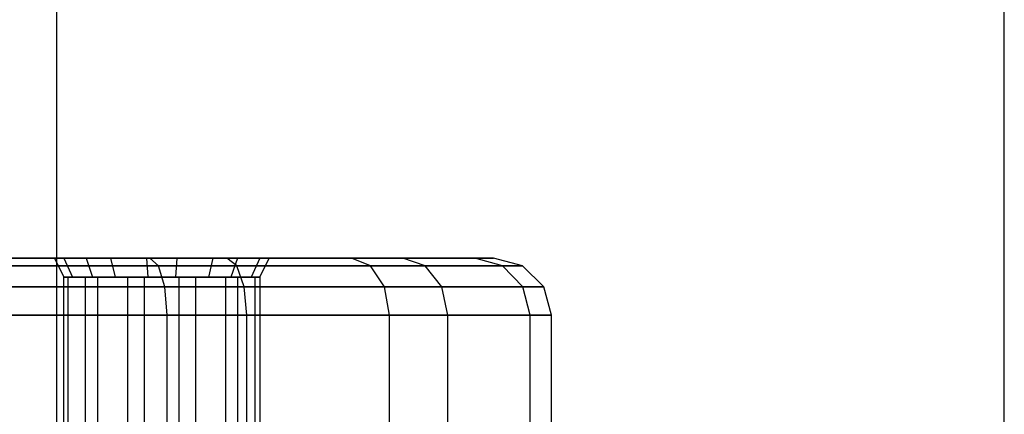
# Model space of a CAD drawing. Units: millimetres. Extents: x -39370 to 115570, y -52070 to 52070.
# Drawn here: x 2490 to 3810, y 12694 to 13223 of the extents above; entities that cross this region are included whole.
import ezdxf

# ---------------------------------------------------------------- set-up
doc = ezdxf.new("R2010")
doc.units = ezdxf.units.MM

msp = doc.modelspace()

# ---------------------------------------------------------------- linework, layer by layer
at = {"color": 7, "linetype": 'Continuous'}
for p, q in [((2540, -20320), (2540, 20320)), ((3810, 8890), (3810, 16510)), ((3810, 8890), (3810, 16510)), ((2665, 12903.2), (2184.4, 12903.2)), ((2676.5, 12893), (2186.1, 12893)), ((2469.2, 12893), (2781.5, 12893)), ((2470.9, 12903.2), (2768, 12903.2)), ((2549.6, 12903.2), (2537, 12903.2)), ((2537, 12903.2), (2579.4, 12903.2)), ((2537, 12903.2), (2549.5, 12877.8)), ((2612.3, 12903.2), (2549.6, 12903.2)), ((2549.6, 12903.2), (2561, 12877.8)), ((2579.4, 12903.2), (2660.5, 12903.2)), ((2579.4, 12903.2), (2588.2, 12877.8)), ((2701.1, 12903.2), (2612.3, 12903.2)), ((2612.3, 12903.2), (2618.2, 12877.8)), ((2660.5, 12903.2), (2749.4, 12903.2)), ((2660.5, 12903.2), (2662.3, 12877.8)), ((2935.3, 12903.2), (2665, 12903.2)), ((2676.5, 12893), (2665, 12903.2)), ((2685, 12865.1), (2676.5, 12893)), ((2960.6, 12893), (2676.5, 12893)), ((2701.1, 12903.2), (2699.4, 12877.8)), ((2782.3, 12903.2), (2701.1, 12903.2)), ((2749.4, 12903.2), (2743.4, 12877.8)), ((2749.4, 12903.2), (2812.1, 12903.2)), ((2768, 12903.2), (3003.8, 12903.2)), ((2781.5, 12893), (2768, 12903.2)), ((2782.3, 12903.2), (2773.5, 12877.8)), ((2791.4, 12865.1), (2781.5, 12893)), ((2781.5, 12893), (3034, 12893)), ((2824.7, 12903.2), (2782.3, 12903.2)), ((2812.1, 12903.2), (2800.7, 12877.8)), ((2812.1, 12903.2), (2824.7, 12903.2)), ((2812.1, 12877.8), (2824.7, 12903.2)), ((3100.4, 12903.2), (2935.3, 12903.2)), ((2960.6, 12893), (2935.3, 12903.2)), ((2979.2, 12865.1), (2960.6, 12893)), ((3137.4, 12893), (2960.6, 12893)), ((3003.8, 12903.2), (3125.5, 12903.2)), ((3034, 12893), (3003.8, 12903.2)), ((3056.1, 12865.1), (3034, 12893)), ((3034, 12893), (3164.3, 12893)), ((3125.5, 12903.2), (3100.4, 12903.2)), ((3137.4, 12893), (3100.4, 12903.2)), ((3164.3, 12893), (3125.5, 12903.2)), ((3164.6, 12865.1), (3137.4, 12893)), ((3164.3, 12893), (3137.4, 12893)), ((3192.8, 12865.1), (3164.3, 12893)), ((2549.5, 12877.8), (2585.2, 12877.8)), ((2560.1, 12877.8), (2549.5, 12877.8)), ((2549.5, 12522.2), (2549.5, 12877.8)), ((2549.5, 12877.8), (2578.7, 12877.8)), ((2555.5, 12877.8), (2549.5, 12877.8)), ((2555.5, 12522.2), (2555.5, 12877.8)), ((2560.1, 12877.8), (2555.5, 12877.8)), ((2561, 12877.8), (2560.1, 12877.8)), ((2573.9, 12877.8), (2560.1, 12877.8)), ((2573.9, 12877.8), (2561, 12877.8)), ((2609.8, 12877.8), (2573.9, 12877.8)), ((2595.1, 12877.8), (2573.9, 12877.8)), ((2578.7, 12522.2), (2578.7, 12877.8)), ((2578.7, 12877.8), (2585.2, 12877.8)), ((2585.2, 12877.8), (2588.2, 12877.8)), ((2585.2, 12877.8), (2604.9, 12877.8)), ((2588.2, 12877.8), (2604.9, 12877.8)), ((2595.1, 12522.2), (2595.1, 12877.8)), ((2609.8, 12877.8), (2595.1, 12877.8)), ((2604.9, 12877.8), (2651.3, 12877.8)), ((2604.9, 12877.8), (2635.2, 12877.8)), ((2618.2, 12877.8), (2609.8, 12877.8)), ((2634.8, 12877.8), (2609.8, 12877.8)), ((2634.8, 12877.8), (2618.2, 12877.8)), ((2682.8, 12877.8), (2634.8, 12877.8)), ((2657.7, 12877.8), (2634.8, 12877.8)), ((2635.2, 12522.2), (2635.2, 12877.8)), ((2635.2, 12877.8), (2651.3, 12877.8)), ((2651.3, 12877.8), (2662.3, 12877.8)), ((2651.3, 12877.8), (2678.9, 12877.8)), ((2657.7, 12522.2), (2657.7, 12877.8)), ((2682.8, 12877.8), (2657.7, 12877.8)), ((2662.3, 12877.8), (2678.9, 12877.8)), ((2678.9, 12877.8), (2726.8, 12877.8)), ((2678.9, 12877.8), (2704, 12877.8)), ((2699.4, 12877.8), (2682.8, 12877.8)), ((2710.3, 12877.8), (2682.8, 12877.8)), ((2710.3, 12877.8), (2699.4, 12877.8)), ((2704, 12522.2), (2704, 12877.8)), ((2704, 12877.8), (2726.8, 12877.8)), ((2756.8, 12877.8), (2710.3, 12877.8)), ((2726.4, 12877.8), (2710.3, 12877.8)), ((2726.4, 12522.2), (2726.4, 12877.8)), ((2756.8, 12877.8), (2726.4, 12877.8)), ((2726.8, 12877.8), (2743.4, 12877.8)), ((2726.8, 12877.8), (2751.9, 12877.8)), ((2743.4, 12877.8), (2751.9, 12877.8)), ((2751.9, 12877.8), (2787.8, 12877.8)), ((2751.9, 12877.8), (2766.5, 12877.8)), ((2773.5, 12877.8), (2756.8, 12877.8)), ((2776.5, 12877.8), (2756.8, 12877.8)), ((2766.5, 12522.2), (2766.5, 12877.8)), ((2766.5, 12877.8), (2787.8, 12877.8)), ((2776.5, 12877.8), (2773.5, 12877.8)), ((2812.1, 12877.8), (2776.5, 12877.8)), ((2783, 12877.8), (2776.5, 12877.8)), ((2783, 12522.2), (2783, 12877.8)), ((2812.1, 12877.8), (2783, 12877.8)), ((2787.8, 12877.8), (2800.7, 12877.8)), ((2787.8, 12877.8), (2801.6, 12877.8)), ((2800.7, 12877.8), (2801.6, 12877.8)), ((2801.6, 12877.8), (2812.1, 12877.8)), ((2801.6, 12877.8), (2806.1, 12877.8)), ((2806.1, 12522.2), (2806.1, 12877.8)), ((2806.1, 12877.8), (2812.1, 12877.8)), ((2812.1, 12877.8), (2812.1, 12522.2)), ((2685, 12865.1), (2187.3, 12865.1)), ((2468, 12865.1), (2791.4, 12865.1)), ((2688.1, 12827), (2685, 12865.1)), ((2979.2, 12865.1), (2685, 12865.1)), ((2795, 12827), (2791.4, 12865.1)), ((2791.4, 12865.1), (3056.1, 12865.1)), ((2986, 12827), (2979.2, 12865.1)), ((3164.6, 12865.1), (2979.2, 12865.1)), ((3064.2, 12827), (3056.1, 12865.1)), ((3056.1, 12865.1), (3192.8, 12865.1)), ((3174.5, 12827), (3164.6, 12865.1)), ((3192.8, 12865.1), (3164.6, 12865.1)), ((3203.2, 12827), (3192.8, 12865.1)), ((2688.1, 12827), (2187.8, 12827)), ((2467.5, 12827), (2795, 12827)), ((2688.1, 12573), (2688.1, 12827)), ((2986, 12827), (2688.1, 12827)), ((2795, 12573), (2795, 12827)), ((2795, 12827), (3064.2, 12827)), ((2986, 12573), (2986, 12827)), ((3174.5, 12827), (2986, 12827)), ((3064.2, 12573), (3064.2, 12827)), ((3064.2, 12827), (3203.2, 12827)), ((3174.5, 12573), (3174.5, 12827)), ((3203.2, 12827), (3174.5, 12827)), ((3203.2, 12573), (3203.2, 12827))]:
    msp.add_line(p, q, dxfattribs=at)

doc.saveas('drawing.dxf')
